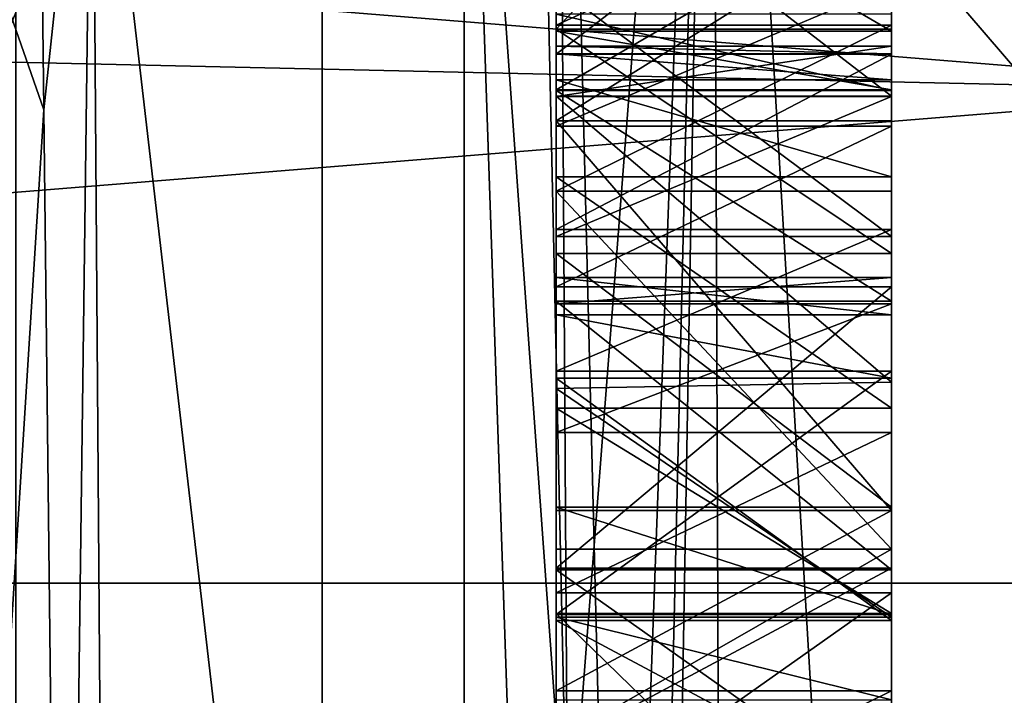
# Model space of a CAD drawing. Units: millimetres. Extents: x -25 to 88, y -1 to 268.
# Drawn here: x 44 to 45, y 69 to 70 of the extents above; entities that cross this region are included whole.
import ezdxf

# ---------------------------------------------------------------- set-up
doc = ezdxf.new("R2010")
doc.units = ezdxf.units.MM
doc.header["$LTSCALE"] = 65.185185
for name, color, linetype in [('1002', 7, 'CONTINUOUS'), ('1003', 7, 'CONTINUOUS'), ('1004', 7, 'CONTINUOUS'), ('1005', 7, 'CONTINUOUS'), ('2802', 7, 'CONTINUOUS'), ('2842', 7, 'CONTINUOUS'), ('2843', 7, 'CONTINUOUS'), ('2849', 7, 'CONTINUOUS'), ('2850', 7, 'CONTINUOUS'), ('33', 7, 'CONTINUOUS'), ('333', 7, 'CONTINUOUS'), ('338', 7, 'CONTINUOUS'), ('34', 7, 'CONTINUOUS'), ('365', 7, 'CONTINUOUS'), ('373', 7, 'CONTINUOUS'), ('385', 7, 'CONTINUOUS'), ('387', 7, 'CONTINUOUS'), ('410', 7, 'CONTINUOUS'), ('6', 7, 'CONTINUOUS'), ('662', 7, 'CONTINUOUS'), ('663', 7, 'CONTINUOUS'), ('679', 7, 'CONTINUOUS'), ('680', 7, 'CONTINUOUS'), ('681', 7, 'CONTINUOUS'), ('682', 7, 'CONTINUOUS'), ('683', 7, 'CONTINUOUS'), ('684', 7, 'CONTINUOUS'), ('685', 7, 'CONTINUOUS'), ('686', 7, 'CONTINUOUS'), ('695', 7, 'CONTINUOUS'), ('696', 7, 'CONTINUOUS'), ('697', 7, 'CONTINUOUS'), ('7', 7, 'CONTINUOUS'), ('705', 7, 'CONTINUOUS'), ('706', 7, 'CONTINUOUS'), ('707', 7, 'CONTINUOUS'), ('708', 7, 'CONTINUOUS'), ('715', 7, 'CONTINUOUS'), ('716', 7, 'CONTINUOUS'), ('717', 7, 'CONTINUOUS'), ('718', 7, 'CONTINUOUS'), ('8', 7, 'CONTINUOUS'), ('9', 7, 'CONTINUOUS'), ('948', 7, 'CONTINUOUS'), ('949', 7, 'CONTINUOUS'), ('955', 7, 'CONTINUOUS'), ('956', 7, 'CONTINUOUS'), ('957', 7, 'CONTINUOUS'), ('958', 7, 'CONTINUOUS'), ('959', 7, 'CONTINUOUS'), ('960', 7, 'CONTINUOUS'), ('961', 7, 'CONTINUOUS'), ('962', 7, 'CONTINUOUS'), ('963', 7, 'CONTINUOUS'), ('974', 7, 'CONTINUOUS'), ('975', 7, 'CONTINUOUS'), ('976', 7, 'CONTINUOUS'), ('977', 7, 'CONTINUOUS'), ('978', 7, 'CONTINUOUS'), ('979', 7, 'CONTINUOUS'), ('980', 7, 'CONTINUOUS'), ('981', 7, 'CONTINUOUS'), ('983', 7, 'CONTINUOUS'), ('984', 7, 'CONTINUOUS'), ('985', 7, 'CONTINUOUS'), ('986', 7, 'CONTINUOUS'), ('990', 7, 'CONTINUOUS'), ('991', 7, 'CONTINUOUS'), ('992', 7, 'CONTINUOUS'), ('993', 7, 'CONTINUOUS')]:
    doc.layers.add(name, color=color, linetype=linetype)

msp = doc.modelspace()

# ---------------------------------------------------------------- linework, layer by layer
at = {"layer": '1002', "color": 6, "linetype": 'CONTINUOUS'}
for points in [[(44.20942, 69.02131, -18.79928), (44.20942, 69.19325, -18.79437), (44.50942, 69.19325, -18.79437), (44.20942, 69.02131, -18.79928)], [(44.20942, 69.02131, -18.79928), (44.50942, 69.19325, -18.79437), (44.50942, 69.02131, -18.79928), (44.20942, 69.02131, -18.79928)]]:
    msp.add_3dface(points, dxfattribs=at)
at = {"layer": '1003', "color": 6, "linetype": 'CONTINUOUS'}
for points in [[(44.20942, 69.19325, -18.79437), (44.20942, 69.51374, -18.70273), (44.50942, 69.19325, -18.79437), (44.20942, 69.19325, -18.79437)], [(44.20942, 69.51374, -18.70273), (44.50942, 69.51374, -18.70273), (44.50942, 69.19325, -18.79437), (44.20942, 69.51374, -18.70273)]]:
    msp.add_3dface(points, dxfattribs=at)
at = {"layer": '1004', "color": 6, "linetype": 'CONTINUOUS'}
for points in [[(44.20942, 69.51374, -18.70273), (44.20942, 69.66228, -18.61599), (44.50942, 69.66228, -18.61599), (44.20942, 69.51374, -18.70273)], [(44.20942, 69.51374, -18.70273), (44.50942, 69.66228, -18.61599), (44.50942, 69.51374, -18.70273), (44.20942, 69.51374, -18.70273)]]:
    msp.add_3dface(points, dxfattribs=at)
at = {"layer": '1005', "color": 6, "linetype": 'CONTINUOUS'}
for points in [[(44.20942, 69.66228, -18.61599), (44.20942, 69.79913, -18.48834), (44.50942, 69.79913, -18.48834), (44.20942, 69.66228, -18.61599)], [(44.20942, 69.66228, -18.61599), (44.50942, 69.79913, -18.48834), (44.50942, 69.66228, -18.61599), (44.20942, 69.66228, -18.61599)]]:
    msp.add_3dface(points, dxfattribs=at)
at = {"layer": '2802', "color": 7, "linetype": 'CONTINUOUS', "true_color": 0xaab2c4}
for points in [[(23.44062, 69.45164, -24.39702), (23.68, 70.81262, -24.05207), (50, 70.72686, -24.07622), (23.44062, 69.45164, -24.39702)], [(23.47886, 69.6756, 24.34507), (23.27208, 68.22964, 24.63791), (50, 70.73826, 24.07228), (23.47886, 69.6756, 24.34507)], [(50, 70.73826, 24.07228), (23.27208, 68.22964, 24.63791), (50, 67.39702, 24.7667), (50, 70.73826, 24.07228)], [(50, 67.38529, -24.76907), (23.44062, 69.45164, -24.39702), (50, 70.72686, -24.07622), (50, 67.38529, -24.76907)], [(23.25475, 68.08837, -24.66255), (23.44062, 69.45164, -24.39702), (50, 67.38529, -24.76907), (23.25475, 68.08837, -24.66255)]]:
    msp.add_3dface(points, dxfattribs=at)
at = {"layer": '2842', "color": 7, "linetype": 'CONTINUOUS', "true_color": 0xaab2c4}
for points in [[(46.7, 67.20155, -22.32047), (46.7, 70.34542, -21.63657), (44, 67.20155, -22.32047), (46.7, 67.20155, -22.32047)], [(44, 67.20155, -22.32047), (46.7, 70.34542, -21.63657), (44, 70.34542, -21.63657), (44, 67.20155, -22.32047)]]:
    msp.add_3dface(points, dxfattribs=at)
at = {"layer": '2843', "color": 7, "linetype": 'CONTINUOUS', "true_color": 0xaab2c4}
for points in [[(44, 67.20155, -22.32047), (44, 70.34542, -21.63657), (42.7, 67.1595, -21.01266), (44, 67.20155, -22.32047)], [(42.7, 67.1595, -21.01266), (44, 70.34542, -21.63657), (42.7, 68.72092, -20.71722), (42.7, 67.1595, -21.01266)], [(42.7, 68.72092, -20.71722), (44, 70.34542, -21.63657), (42.7, 70.2559, -20.30592), (42.7, 68.72092, -20.71722)]]:
    msp.add_3dface(points, dxfattribs=at)
at = {"layer": '2849', "color": 7, "linetype": 'CONTINUOUS', "true_color": 0xaab2c4}
for points in [[(46.7, 70.34542, 21.63657), (46.7, 67.20155, 22.32047), (44, 70.34542, 21.63657), (46.7, 70.34542, 21.63657)], [(44, 70.34542, 21.63657), (46.7, 67.20155, 22.32047), (44, 67.20155, 22.32047), (44, 70.34542, 21.63657)]]:
    msp.add_3dface(points, dxfattribs=at)
at = {"layer": '2850', "color": 7, "linetype": 'CONTINUOUS', "true_color": 0xaab2c4}
for points in [[(44, 70.34542, 21.63657), (44, 67.20155, 22.32047), (42.7, 68.72092, 20.71722), (44, 70.34542, 21.63657)], [(42.7, 70.2559, 20.30592), (44, 70.34542, 21.63657), (42.7, 68.72092, 20.71722), (42.7, 70.2559, 20.30592)]]:
    msp.add_3dface(points, dxfattribs=at)
at = {"layer": '33', "color": 7, "linetype": 'CONTINUOUS', "true_color": 0x000000}
for points in [[(53.124, 71.00275, -4.4958), (53.124, 69.70735, -4.4958), (43.726, 60.00455, -4.4958), (53.124, 71.00275, -4.4958)], [(43.726, 71.00275, -4.4958), (53.124, 71.00275, -4.4958), (43.726, 60.00455, -4.4958), (43.726, 71.00275, -4.4958)], [(43.726, 60.00455, -4.4958), (53.124, 69.70735, -4.4958), (54.62178, 60.00455, -4.4958), (43.726, 60.00455, -4.4958)]]:
    msp.add_3dface(points, dxfattribs=at)
at = {"layer": '333', "color": 6, "linetype": 'CONTINUOUS'}
for points in [[(43.08357, 69.64347, -10.5725), (48.1272, 70.54226, -9.93523), (43.08357, 70.65254, -9.96769), (43.08357, 69.64347, -10.5725)], [(43.08357, 70.65254, 9.96769), (48.1272, 70.54226, 9.93523), (43.08357, 69.64347, 10.5725), (43.08357, 70.65254, 9.96769)], [(48.1272, 69.53037, -10.53282), (48.1272, 70.54226, -9.93523), (43.08357, 69.64347, -10.5725), (48.1272, 69.53037, -10.53282)], [(48.1272, 70.54226, 9.93523), (48.1272, 69.53037, 10.53282), (43.08357, 69.64347, 10.5725), (48.1272, 70.54226, 9.93523)], [(43.08357, 68.57997, -11.0755), (48.1272, 69.53037, -10.53282), (43.08357, 69.64347, -10.5725), (43.08357, 68.57997, -11.0755)], [(43.08357, 69.64347, 10.5725), (48.1272, 69.53037, 10.53282), (43.08357, 68.57997, 11.0755), (43.08357, 69.64347, 10.5725)], [(48.1272, 68.46448, -11.02769), (48.1272, 69.53037, -10.53282), (43.08357, 68.57997, -11.0755), (48.1272, 68.46448, -11.02769)], [(48.1272, 69.53037, 10.53282), (48.1272, 68.46448, 11.02769), (43.08357, 68.57997, 11.0755), (48.1272, 69.53037, 10.53282)]]:
    msp.add_3dface(points, dxfattribs=at)
at = {"layer": '338', "color": 6, "linetype": 'CONTINUOUS'}
for points in [[(44.1272, 67.12224, -20.76545), (43.40516, 70.08995, -20.84865), (44.1272, 70.18221, -20.06703), (44.1272, 67.12224, -20.76545)], [(44.1272, 70.18221, 20.06703), (43.79442, 69.99266, 20.47153), (44.1272, 67.12224, 20.76545), (44.1272, 70.18221, 20.06703)], [(43.3836, 67.07243, -21.52434), (43.40516, 70.08995, -20.84865), (44.1272, 67.12224, -20.76545), (43.3836, 67.07243, -21.52434)], [(43.79442, 69.99266, 20.47153), (43.81599, 67.02081, 21.09493), (44.1272, 67.12224, 20.76545), (43.79442, 69.99266, 20.47153)]]:
    msp.add_3dface(points, dxfattribs=at)
at = {"layer": '34', "color": 7, "linetype": 'CONTINUOUS', "true_color": 0x000000}
for points in [[(43.726, 60.00455, 4.4958), (54.62178, 60.00455, 4.4958), (43.726, 71.00275, 4.4958), (43.726, 60.00455, 4.4958)], [(43.726, 71.00275, 4.4958), (54.62178, 60.00455, 4.4958), (53.124, 69.70735, 4.4958), (43.726, 71.00275, 4.4958)]]:
    msp.add_3dface(points, dxfattribs=at)
at = {"layer": '365', "color": 6, "linetype": 'CONTINUOUS'}
for points in [[(44.1272, 70.18221, -20.06703), (44.1272, 73.10391, -18.92035), (44.21984, 68.89202, -14.90834), (44.1272, 70.18221, -20.06703)], [(44.21984, 68.89202, -14.90834), (44.1272, 73.10391, -18.92035), (44.2094, 70.55756, -14.90903), (44.21984, 68.89202, -14.90834)], [(44.21984, 68.89205, 14.90835), (44.2094, 70.55756, 14.90903), (44.1272, 70.18221, 20.06703), (44.21984, 68.89205, 14.90835)], [(44.22739, 67.24942, 14.90821), (44.21984, 68.89205, 14.90835), (44.1272, 70.18221, 20.06703), (44.22739, 67.24942, 14.90821)], [(44.22739, 67.24942, 14.90821), (44.1272, 70.18221, 20.06703), (44.1272, 67.12224, 20.76545), (44.22739, 67.24942, 14.90821)], [(44.1272, 67.12224, -20.76545), (44.1272, 70.18221, -20.06703), (44.2274, 67.24915, -14.90822), (44.1272, 67.12224, -20.76545)], [(44.2274, 67.24915, -14.90822), (44.1272, 70.18221, -20.06703), (44.21984, 68.89202, -14.90834), (44.2274, 67.24915, -14.90822)]]:
    msp.add_3dface(points, dxfattribs=at)
at = {"layer": '373', "color": 6, "linetype": 'CONTINUOUS'}
for points in [[(44.2094, 70.55756, 14.90903), (44.37324, 63.99235, 14.41496), (44.34863, 70.55854, 14.4158), (44.2094, 70.55756, 14.90903)], [(44.21984, 68.89205, 14.90835), (44.37324, 63.99235, 14.41496), (44.2094, 70.55756, 14.90903), (44.21984, 68.89205, 14.90835)], [(44.34863, 70.55854, 14.4158), (44.73844, 63.99235, 14.05608), (44.71389, 70.56111, 14.05631), (44.34863, 70.55854, 14.4158)], [(44.37324, 63.99235, 14.41496), (44.73844, 63.99235, 14.05608), (44.34863, 70.55854, 14.4158), (44.37324, 63.99235, 14.41496)]]:
    msp.add_3dface(points, dxfattribs=at)
at = {"layer": '385', "color": 6, "linetype": 'CONTINUOUS'}
for points in [[(43.7511, 69.58657, 20.50042), (43.79442, 69.99266, 20.47153), (43.73308, 71.11614, 20.02034), (43.7511, 69.58657, 20.50042)], [(43.76911, 68.02516, 20.86382), (43.79442, 69.99266, 20.47153), (43.7511, 69.58657, 20.50042), (43.76911, 68.02516, 20.86382)], [(43.81599, 67.02081, 21.09493), (43.79442, 69.99266, 20.47153), (43.76911, 68.02516, 20.86382), (43.81599, 67.02081, 21.09493)]]:
    msp.add_3dface(points, dxfattribs=at)
at = {"layer": '387', "color": 6, "linetype": 'CONTINUOUS'}
for points in [[(43.7511, 69.58657, 20.50042), (43.73308, 71.11614, 20.02034), (43.55672, 70.14378, 20.22705), (43.7511, 69.58657, 20.50042)], [(43.59244, 67.05937, 20.9181), (43.7511, 69.58657, 20.50042), (43.55672, 70.14378, 20.22705), (43.59244, 67.05937, 20.9181)], [(43.76911, 68.02516, 20.86382), (43.7511, 69.58657, 20.50042), (43.59244, 67.05937, 20.9181), (43.76911, 68.02516, 20.86382)]]:
    msp.add_3dface(points, dxfattribs=at)
at = {"layer": '410', "color": 6, "linetype": 'CONTINUOUS'}
for points in [[(44.21984, 68.89202, -14.90834), (44.2094, 70.55756, -14.90903), (44.34862, 70.55854, -14.41581), (44.21984, 68.89202, -14.90834)], [(44.2274, 67.24915, -14.90822), (44.21984, 68.89202, -14.90834), (44.34862, 70.55854, -14.41581), (44.2274, 67.24915, -14.90822)], [(44.23199, 65.62051, -14.90774), (44.2274, 67.24915, -14.90822), (44.34862, 70.55854, -14.41581), (44.23199, 65.62051, -14.90774)], [(44.23354, 63.99235, -14.90755), (44.23199, 65.62051, -14.90774), (44.34862, 70.55854, -14.41581), (44.23354, 63.99235, -14.90755)], [(44.37324, 63.99235, -14.41496), (44.23354, 63.99235, -14.90755), (44.34862, 70.55854, -14.41581), (44.37324, 63.99235, -14.41496)], [(44.71388, 70.56111, -14.05632), (44.73844, 63.99235, -14.05608), (44.34862, 70.55854, -14.41581), (44.71388, 70.56111, -14.05632)], [(44.73844, 63.99235, -14.05608), (44.37324, 63.99235, -14.41496), (44.34862, 70.55854, -14.41581), (44.73844, 63.99235, -14.05608)]]:
    msp.add_3dface(points, dxfattribs=at)
at = {"layer": '6', "color": 7, "linetype": 'CONTINUOUS'}
for points in [[(39.408, 70.04797, 7.59673), (39.408, 69.16299, 8.22497), (50.33, 70.04797, 7.59673), (39.408, 70.04797, 7.59673)], [(50.33, 70.04797, 7.59673), (39.408, 69.16299, 8.22497), (50.33, 69.16299, 8.22497), (50.33, 70.04797, 7.59673)], [(39.408, 69.16299, 8.22497), (39.408, 68.20611, 8.75343), (50.33, 69.16299, 8.22497), (39.408, 69.16299, 8.22497)], [(50.33, 69.16299, 8.22497), (39.408, 68.20611, 8.75343), (50.33, 68.20611, 8.75343), (50.33, 69.16299, 8.22497)]]:
    msp.add_3dface(points, dxfattribs=at)
at = {"layer": '662', "color": 6, "linetype": 'CONTINUOUS'}
for points in [[(44.20942, 70.49431, 17.63017), (44.20942, 70.36766, 17.5371), (44.20942, 69.60448, 17.56146), (44.20942, 70.49431, 17.63017)], [(44.20942, 69.83145, 17.66666), (44.20942, 70.49431, 17.63017), (44.20942, 69.60448, 17.56146), (44.20942, 69.83145, 17.66666)], [(44.20942, 69.60448, 17.56146), (44.20942, 70.36766, 17.5371), (44.20942, 69.77883, 17.50478), (44.20942, 69.60448, 17.56146)], [(44.20942, 70.06411, 18.53067), (44.20942, 70.35608, 18.39102), (44.20942, 69.23103, 18.48826), (44.20942, 70.06411, 18.53067)], [(44.20942, 69.23103, 18.48826), (44.20942, 70.35608, 18.39102), (44.20942, 69.63648, 18.40121), (44.20942, 69.23103, 18.48826)], [(44.20942, 69.63648, 18.40121), (44.20942, 70.35608, 18.39102), (44.20942, 69.86757, 18.37083), (44.20942, 69.63648, 18.40121)], [(44.20942, 70.24849, 16.72569), (44.20942, 70.12185, 16.63262), (44.20942, 69.2279, 16.69948), (44.20942, 70.24849, 16.72569)], [(44.20942, 69.82988, 16.77227), (44.20942, 70.24849, 16.72569), (44.20942, 69.0667, 16.79662), (44.20942, 69.82988, 16.77227)], [(44.20942, 69.0667, 16.79662), (44.20942, 70.24849, 16.72569), (44.20942, 69.2279, 16.69948), (44.20942, 69.0667, 16.79662)], [(44.20942, 69.2279, 16.69948), (44.20942, 70.12185, 16.63262), (44.20942, 69.96477, 16.59419), (44.20942, 69.2279, 16.69948)], [(44.20942, 69.97694, 18.55901), (44.20942, 70.06411, 18.53067), (44.20942, 69.458, 18.59346), (44.20942, 69.97694, 18.55901)], [(44.20942, 69.458, 18.59346), (44.20942, 70.06411, 18.53067), (44.20942, 69.23103, 18.48826), (44.20942, 69.458, 18.59346)], [(44.20942, 69.65866, 18.61772), (44.20942, 69.97694, 18.55901), (44.20942, 69.458, 18.59346), (44.20942, 69.65866, 18.61772)], [(44.20942, 69.5766, 16.58613), (44.20942, 69.2279, 16.69948), (44.20942, 69.96477, 16.59419), (44.20942, 69.5766, 16.58613)], [(44.20942, 69.76411, 16.56992), (44.20942, 69.5766, 16.58613), (44.20942, 69.96477, 16.59419), (44.20942, 69.76411, 16.56992)], [(44.20942, 69.6571, 17.72333), (44.20942, 69.83145, 17.66666), (44.20942, 69.60448, 17.56146), (44.20942, 69.6571, 17.72333)], [(44.20942, 69.59879, 16.80264), (44.20942, 69.82988, 16.77227), (44.20942, 69.0667, 16.79662), (44.20942, 69.59879, 16.80264)], [(44.20942, 69.4794, 18.36278), (44.20942, 69.23103, 18.48826), (44.20942, 69.63648, 18.40121), (44.20942, 69.4794, 18.36278)], [(44.20942, 69.33726, 16.88766), (44.20942, 69.59879, 16.80264), (44.20942, 68.91865, 16.93424), (44.20942, 69.33726, 16.88766)], [(44.20942, 68.91865, 16.93424), (44.20942, 69.59879, 16.80264), (44.20942, 69.0667, 16.79662), (44.20942, 68.91865, 16.93424)], [(44.20942, 69.13482, 18.34055), (44.20942, 69.23103, 18.48826), (44.20942, 69.4794, 18.36278), (44.20942, 69.13482, 18.34055)], [(44.20942, 69.35276, 18.26971), (44.20942, 69.13482, 18.34055), (44.20942, 69.4794, 18.36278), (44.20942, 69.35276, 18.26971)], [(44.20942, 69.13247, 16.99897), (44.20942, 69.33726, 16.88766), (44.20942, 68.91865, 16.93424), (44.20942, 69.13247, 16.99897)], [(44.20942, 69.05845, 17.06777), (44.20942, 69.13247, 16.99897), (44.20942, 68.8142, 17.05768), (44.20942, 69.05845, 17.06777)], [(44.20942, 68.8142, 17.05768), (44.20942, 69.13247, 16.99897), (44.20942, 68.91865, 16.93424), (44.20942, 68.8142, 17.05768)]]:
    msp.add_3dface(points, dxfattribs=at)
at = {"layer": '663', "color": 6, "linetype": 'CONTINUOUS'}
for points in [[(44.50942, 70.11929, 17.66258), (44.50942, 69.60448, 17.56146), (44.50942, 70.49431, 17.63017), (44.50942, 70.11929, 17.66258)], [(44.50942, 70.49431, 17.63017), (44.50942, 69.60448, 17.56146), (44.50942, 70.36766, 17.5371), (44.50942, 70.49431, 17.63017)], [(44.50942, 69.60448, 17.56146), (44.50942, 69.77883, 17.50478), (44.50942, 70.36766, 17.5371), (44.50942, 69.60448, 17.56146)], [(44.50942, 69.63648, 18.40121), (44.50942, 69.86757, 18.37083), (44.50942, 70.35608, 18.39102), (44.50942, 69.63648, 18.40121)], [(44.50942, 70.06411, 18.53067), (44.50942, 69.63648, 18.40121), (44.50942, 70.35608, 18.39102), (44.50942, 70.06411, 18.53067)], [(44.50942, 69.2279, 16.69948), (44.50942, 70.12185, 16.63262), (44.50942, 70.24849, 16.72569), (44.50942, 69.2279, 16.69948)], [(44.50942, 69.82988, 16.77227), (44.50942, 69.2279, 16.69948), (44.50942, 70.24849, 16.72569), (44.50942, 69.82988, 16.77227)], [(44.50942, 69.96477, 16.59419), (44.50942, 70.12185, 16.63262), (44.50942, 69.5766, 16.58613), (44.50942, 69.96477, 16.59419)], [(44.50942, 69.5766, 16.58613), (44.50942, 70.12185, 16.63262), (44.50942, 69.2279, 16.69948), (44.50942, 69.5766, 16.58613)], [(44.50942, 69.83145, 17.66666), (44.50942, 69.60448, 17.56146), (44.50942, 70.11929, 17.66258), (44.50942, 69.83145, 17.66666)], [(44.50942, 69.23103, 18.48826), (44.50942, 69.63648, 18.40121), (44.50942, 70.06411, 18.53067), (44.50942, 69.23103, 18.48826)], [(44.50942, 69.97694, 18.55901), (44.50942, 69.23103, 18.48826), (44.50942, 70.06411, 18.53067), (44.50942, 69.97694, 18.55901)], [(44.50942, 69.458, 18.59346), (44.50942, 69.23103, 18.48826), (44.50942, 69.97694, 18.55901), (44.50942, 69.458, 18.59346)], [(44.50942, 69.65866, 18.61772), (44.50942, 69.458, 18.59346), (44.50942, 69.97694, 18.55901), (44.50942, 69.65866, 18.61772)], [(44.50942, 69.76411, 16.56992), (44.50942, 69.96477, 16.59419), (44.50942, 69.5766, 16.58613), (44.50942, 69.76411, 16.56992)], [(44.50942, 69.6571, 17.72333), (44.50942, 69.60448, 17.56146), (44.50942, 69.83145, 17.66666), (44.50942, 69.6571, 17.72333)], [(44.50942, 69.0667, 16.79662), (44.50942, 69.2279, 16.69948), (44.50942, 69.82988, 16.77227), (44.50942, 69.0667, 16.79662)], [(44.50942, 69.59879, 16.80264), (44.50942, 69.0667, 16.79662), (44.50942, 69.82988, 16.77227), (44.50942, 69.59879, 16.80264)], [(44.50942, 69.4794, 18.36278), (44.50942, 69.63648, 18.40121), (44.50942, 69.13482, 18.34055), (44.50942, 69.4794, 18.36278)], [(44.50942, 69.13482, 18.34055), (44.50942, 69.63648, 18.40121), (44.50942, 69.23103, 18.48826), (44.50942, 69.13482, 18.34055)], [(44.50942, 69.34293, 16.88279), (44.50942, 69.0667, 16.79662), (44.50942, 69.59879, 16.80264), (44.50942, 69.34293, 16.88279)], [(44.50942, 69.35276, 18.26971), (44.50942, 69.4794, 18.36278), (44.50942, 69.13482, 18.34055), (44.50942, 69.35276, 18.26971)], [(44.50942, 68.91865, 16.93424), (44.50942, 69.0667, 16.79662), (44.50942, 69.34293, 16.88279), (44.50942, 68.91865, 16.93424)], [(44.50942, 69.13247, 16.99897), (44.50942, 68.91865, 16.93424), (44.50942, 69.34293, 16.88279), (44.50942, 69.13247, 16.99897)], [(44.50942, 68.8142, 17.05768), (44.50942, 68.91865, 16.93424), (44.50942, 69.13247, 16.99897), (44.50942, 68.8142, 17.05768)], [(44.50942, 69.05845, 17.06777), (44.50942, 68.8142, 17.05768), (44.50942, 69.13247, 16.99897), (44.50942, 69.05845, 17.06777)]]:
    msp.add_3dface(points, dxfattribs=at)
at = {"layer": '679', "color": 6, "linetype": 'CONTINUOUS'}
for points in [[(44.20942, 69.97694, 18.55901), (44.20942, 69.65866, 18.61772), (44.50942, 69.97694, 18.55901), (44.20942, 69.97694, 18.55901)], [(44.20942, 69.65866, 18.61772), (44.50942, 69.65866, 18.61772), (44.50942, 69.97694, 18.55901), (44.20942, 69.65866, 18.61772)]]:
    msp.add_3dface(points, dxfattribs=at)
at = {"layer": '680', "color": 6, "linetype": 'CONTINUOUS'}
for points in [[(44.20942, 69.65866, 18.61772), (44.20942, 69.458, 18.59346), (44.50942, 69.458, 18.59346), (44.20942, 69.65866, 18.61772)], [(44.20942, 69.65866, 18.61772), (44.50942, 69.458, 18.59346), (44.50942, 69.65866, 18.61772), (44.20942, 69.65866, 18.61772)]]:
    msp.add_3dface(points, dxfattribs=at)
at = {"layer": '681', "color": 6, "linetype": 'CONTINUOUS'}
for points in [[(44.20942, 69.458, 18.59346), (44.20942, 69.23103, 18.48826), (44.50942, 69.23103, 18.48826), (44.20942, 69.458, 18.59346)], [(44.20942, 69.458, 18.59346), (44.50942, 69.23103, 18.48826), (44.50942, 69.458, 18.59346), (44.20942, 69.458, 18.59346)]]:
    msp.add_3dface(points, dxfattribs=at)
at = {"layer": '682', "color": 6, "linetype": 'CONTINUOUS'}
for points in [[(44.20942, 69.23103, 18.48826), (44.20942, 69.13482, 18.34055), (44.50942, 69.13482, 18.34055), (44.20942, 69.23103, 18.48826)], [(44.20942, 69.23103, 18.48826), (44.50942, 69.13482, 18.34055), (44.50942, 69.23103, 18.48826), (44.20942, 69.23103, 18.48826)]]:
    msp.add_3dface(points, dxfattribs=at)
at = {"layer": '683', "color": 6, "linetype": 'CONTINUOUS'}
for points in [[(44.20942, 69.13482, 18.34055), (44.20942, 69.35276, 18.26971), (44.50942, 69.35276, 18.26971), (44.20942, 69.13482, 18.34055)], [(44.20942, 69.13482, 18.34055), (44.50942, 69.35276, 18.26971), (44.50942, 69.13482, 18.34055), (44.20942, 69.13482, 18.34055)]]:
    msp.add_3dface(points, dxfattribs=at)
at = {"layer": '684', "color": 6, "linetype": 'CONTINUOUS'}
for points in [[(44.20942, 69.35276, 18.26971), (44.20942, 69.4794, 18.36278), (44.50942, 69.4794, 18.36278), (44.20942, 69.35276, 18.26971)], [(44.20942, 69.35276, 18.26971), (44.50942, 69.4794, 18.36278), (44.50942, 69.35276, 18.26971), (44.20942, 69.35276, 18.26971)]]:
    msp.add_3dface(points, dxfattribs=at)
at = {"layer": '685', "color": 6, "linetype": 'CONTINUOUS'}
for points in [[(44.20942, 69.4794, 18.36278), (44.20942, 69.63648, 18.40121), (44.50942, 69.63648, 18.40121), (44.20942, 69.4794, 18.36278)], [(44.20942, 69.4794, 18.36278), (44.50942, 69.63648, 18.40121), (44.50942, 69.4794, 18.36278), (44.20942, 69.4794, 18.36278)]]:
    msp.add_3dface(points, dxfattribs=at)
at = {"layer": '686', "color": 6, "linetype": 'CONTINUOUS'}
for points in [[(44.20942, 69.63648, 18.40121), (44.20942, 69.86757, 18.37083), (44.50942, 69.86757, 18.37083), (44.20942, 69.63648, 18.40121)], [(44.20942, 69.63648, 18.40121), (44.50942, 69.86757, 18.37083), (44.50942, 69.63648, 18.40121), (44.20942, 69.63648, 18.40121)]]:
    msp.add_3dface(points, dxfattribs=at)
at = {"layer": '695', "color": 6, "linetype": 'CONTINUOUS'}
for points in [[(44.20942, 69.83145, 17.66666), (44.20942, 69.6571, 17.72333), (44.50942, 69.6571, 17.72333), (44.20942, 69.83145, 17.66666)], [(44.20942, 69.83145, 17.66666), (44.50942, 69.6571, 17.72333), (44.50942, 69.83145, 17.66666), (44.20942, 69.83145, 17.66666)]]:
    msp.add_3dface(points, dxfattribs=at)
at = {"layer": '696', "color": 6, "linetype": 'CONTINUOUS'}
for points in [[(44.20942, 69.6571, 17.72333), (44.20942, 69.60448, 17.56146), (44.50942, 69.60448, 17.56146), (44.20942, 69.6571, 17.72333)], [(44.20942, 69.6571, 17.72333), (44.50942, 69.60448, 17.56146), (44.50942, 69.6571, 17.72333), (44.20942, 69.6571, 17.72333)]]:
    msp.add_3dface(points, dxfattribs=at)
at = {"layer": '697', "color": 6, "linetype": 'CONTINUOUS'}
for points in [[(44.20942, 69.60448, 17.56146), (44.20942, 69.77883, 17.50478), (44.50942, 69.77883, 17.50478), (44.20942, 69.60448, 17.56146)], [(44.20942, 69.60448, 17.56146), (44.50942, 69.77883, 17.50478), (44.50942, 69.60448, 17.56146), (44.20942, 69.60448, 17.56146)]]:
    msp.add_3dface(points, dxfattribs=at)
at = {"layer": '7', "color": 7, "linetype": 'CONTINUOUS'}
for points in [[(39.408, 69.16299, -8.22497), (39.408, 70.04797, -7.59673), (50.33, 69.16299, -8.22497), (39.408, 69.16299, -8.22497)], [(39.408, 70.04797, -7.59673), (50.33, 70.04797, -7.59673), (50.33, 69.16299, -8.22497), (39.408, 70.04797, -7.59673)], [(39.408, 68.20611, -8.75343), (39.408, 69.16299, -8.22497), (50.33, 68.20611, -8.75343), (39.408, 68.20611, -8.75343)], [(39.408, 69.16299, -8.22497), (50.33, 69.16299, -8.22497), (50.33, 68.20611, -8.75343), (39.408, 69.16299, -8.22497)]]:
    msp.add_3dface(points, dxfattribs=at)
at = {"layer": '705', "color": 6, "linetype": 'CONTINUOUS'}
for points in [[(44.20942, 69.82988, 16.77227), (44.20942, 69.59879, 16.80264), (44.50942, 69.59879, 16.80264), (44.20942, 69.82988, 16.77227)], [(44.20942, 69.82988, 16.77227), (44.50942, 69.59879, 16.80264), (44.50942, 69.82988, 16.77227), (44.20942, 69.82988, 16.77227)]]:
    msp.add_3dface(points, dxfattribs=at)
at = {"layer": '706', "color": 6, "linetype": 'CONTINUOUS'}
for points in [[(44.20942, 69.59879, 16.80264), (44.20942, 69.33726, 16.88766), (44.50942, 69.34293, 16.88279), (44.20942, 69.59879, 16.80264)], [(44.20942, 69.59879, 16.80264), (44.50942, 69.34293, 16.88279), (44.50942, 69.59879, 16.80264), (44.20942, 69.59879, 16.80264)]]:
    msp.add_3dface(points, dxfattribs=at)
at = {"layer": '707', "color": 6, "linetype": 'CONTINUOUS'}
for points in [[(44.20942, 69.33726, 16.88766), (44.50942, 69.13247, 16.99897), (44.50942, 69.34293, 16.88279), (44.20942, 69.33726, 16.88766)], [(44.20942, 69.33726, 16.88766), (44.20942, 69.13247, 16.99897), (44.50942, 69.13247, 16.99897), (44.20942, 69.33726, 16.88766)]]:
    msp.add_3dface(points, dxfattribs=at)
at = {"layer": '708', "color": 6, "linetype": 'CONTINUOUS'}
for points in [[(44.20942, 69.13247, 16.99897), (44.20942, 69.05845, 17.06777), (44.50942, 69.05845, 17.06777), (44.20942, 69.13247, 16.99897)], [(44.20942, 69.13247, 16.99897), (44.50942, 69.05845, 17.06777), (44.50942, 69.13247, 16.99897), (44.20942, 69.13247, 16.99897)]]:
    msp.add_3dface(points, dxfattribs=at)
at = {"layer": '715', "color": 6, "linetype": 'CONTINUOUS'}
for points in [[(44.20942, 68.91865, 16.93424), (44.20942, 69.0667, 16.79662), (44.50942, 69.0667, 16.79662), (44.20942, 68.91865, 16.93424)], [(44.20942, 68.91865, 16.93424), (44.50942, 69.0667, 16.79662), (44.50942, 68.91865, 16.93424), (44.20942, 68.91865, 16.93424)]]:
    msp.add_3dface(points, dxfattribs=at)
at = {"layer": '716', "color": 6, "linetype": 'CONTINUOUS'}
for points in [[(44.20942, 69.0667, 16.79662), (44.20942, 69.2279, 16.69948), (44.50942, 69.2279, 16.69948), (44.20942, 69.0667, 16.79662)], [(44.20942, 69.0667, 16.79662), (44.50942, 69.2279, 16.69948), (44.50942, 69.0667, 16.79662), (44.20942, 69.0667, 16.79662)]]:
    msp.add_3dface(points, dxfattribs=at)
at = {"layer": '717', "color": 6, "linetype": 'CONTINUOUS'}
for points in [[(44.20942, 69.2279, 16.69948), (44.20942, 69.5766, 16.58613), (44.50942, 69.2279, 16.69948), (44.20942, 69.2279, 16.69948)], [(44.20942, 69.5766, 16.58613), (44.50942, 69.5766, 16.58613), (44.50942, 69.2279, 16.69948), (44.20942, 69.5766, 16.58613)]]:
    msp.add_3dface(points, dxfattribs=at)
at = {"layer": '718', "color": 6, "linetype": 'CONTINUOUS'}
for points in [[(44.20942, 69.5766, 16.58613), (44.20942, 69.76411, 16.56992), (44.50942, 69.76411, 16.56992), (44.20942, 69.5766, 16.58613)], [(44.20942, 69.5766, 16.58613), (44.50942, 69.76411, 16.56992), (44.50942, 69.5766, 16.58613), (44.20942, 69.5766, 16.58613)]]:
    msp.add_3dface(points, dxfattribs=at)
at = {"layer": '8', "color": 7, "linetype": 'CONTINUOUS'}
for points in [[(35.344, 56.68985, 4.5085), (35.344, 71.29485, 4.5085), (50.33, 71.29485, 4.5085), (35.344, 56.68985, 4.5085)], [(50.33, 56.68985, 4.5085), (35.344, 56.68985, 4.5085), (50.33, 71.29485, 4.5085), (50.33, 56.68985, 4.5085)]]:
    msp.add_3dface(points, dxfattribs=at)
at = {"layer": '9', "color": 7, "linetype": 'CONTINUOUS'}
for points in [[(35.344, 71.29485, -4.5085), (35.344, 56.68985, -4.5085), (50.33, 56.68985, -4.5085), (35.344, 71.29485, -4.5085)], [(35.344, 71.29485, -4.5085), (50.33, 56.68985, -4.5085), (50.33, 71.29485, -4.5085), (35.344, 71.29485, -4.5085)]]:
    msp.add_3dface(points, dxfattribs=at)
at = {"layer": '948', "color": 6, "linetype": 'CONTINUOUS'}
for points in [[(44.20942, 69.81225, -17.77645), (44.20942, 69.89911, -17.92865), (44.20942, 69.4283, -17.79773), (44.20942, 69.81225, -17.77645)], [(44.20942, 69.4283, -17.79773), (44.20942, 69.89911, -17.92865), (44.20942, 69.57188, -17.84519), (44.20942, 69.4283, -17.79773)], [(44.20942, 69.57188, -17.84519), (44.20942, 69.89911, -17.92865), (44.20942, 69.6988, -17.98593), (44.20942, 69.57188, -17.84519)], [(44.20942, 69.67221, -18.3476), (44.20942, 69.89591, -18.37215), (44.20942, 69.60379, -18.41143), (44.20942, 69.67221, -18.3476)], [(44.20942, 69.60379, -18.41143), (44.20942, 69.89591, -18.37215), (44.20942, 69.79913, -18.48834), (44.20942, 69.60379, -18.41143)], [(44.20942, 69.69703, -17.67662), (44.20942, 69.81225, -17.77645), (44.20942, 68.96919, -17.70771), (44.20942, 69.69703, -17.67662)], [(44.20942, 68.96919, -17.70771), (44.20942, 69.81225, -17.77645), (44.20942, 69.4283, -17.79773), (44.20942, 68.96919, -17.70771)], [(44.20942, 69.41518, -18.50962), (44.20942, 69.60379, -18.41143), (44.20942, 69.79913, -18.48834), (44.20942, 69.41518, -18.50962)], [(44.20942, 69.66228, -18.61599), (44.20942, 69.41518, -18.50962), (44.20942, 69.79913, -18.48834), (44.20942, 69.66228, -18.61599)], [(44.20942, 69.47333, -17.65207), (44.20942, 69.69703, -17.67662), (44.20942, 69.12944, -17.66189), (44.20942, 69.47333, -17.65207)], [(44.20942, 69.12944, -17.66189), (44.20942, 69.69703, -17.67662), (44.20942, 68.96919, -17.70771), (44.20942, 69.12944, -17.66189)], [(44.20942, 69.17482, -18.57835), (44.20942, 69.41518, -18.50962), (44.20942, 69.66228, -18.61599), (44.20942, 69.17482, -18.57835)], [(44.20942, 68.96281, -18.59471), (44.20942, 69.17482, -18.57835), (44.20942, 69.66228, -18.61599), (44.20942, 68.96281, -18.59471)], [(44.20942, 68.57886, -18.61598), (44.20942, 68.96281, -18.59471), (44.20942, 69.66228, -18.61599), (44.20942, 68.57886, -18.61598)], [(44.20942, 69.51374, -18.70273), (44.20942, 68.57886, -18.61598), (44.20942, 69.66228, -18.61599), (44.20942, 69.51374, -18.70273)], [(44.20942, 69.6435, -17.33786), (44.20942, 69.59847, -17.48351), (44.20942, 69.40313, -17.40659), (44.20942, 69.6435, -17.33786)], [(44.20942, 69.63676, -17.16275), (44.20942, 69.6435, -17.33786), (44.20942, 69.43646, -17.22003), (44.20942, 69.63676, -17.16275)], [(44.20942, 69.43646, -17.22003), (44.20942, 69.6435, -17.33786), (44.20942, 69.40313, -17.40659), (44.20942, 69.43646, -17.22003)], [(44.20942, 69.61336, -17.08093), (44.20942, 69.63676, -17.16275), (44.20942, 69.41306, -17.1382), (44.20942, 69.61336, -17.08093)], [(44.20942, 69.41306, -17.1382), (44.20942, 69.63676, -17.16275), (44.20942, 69.43646, -17.22003), (44.20942, 69.41306, -17.1382)], [(44.20942, 69.5265, -16.92873), (44.20942, 69.61336, -17.08093), (44.20942, 69.15426, -16.99091), (44.20942, 69.5265, -16.92873)], [(44.20942, 69.15426, -16.99091), (44.20942, 69.61336, -17.08093), (44.20942, 69.29784, -17.03837), (44.20942, 69.15426, -16.99091)], [(44.20942, 69.29784, -17.03837), (44.20942, 69.61336, -17.08093), (44.20942, 69.41306, -17.1382), (44.20942, 69.29784, -17.03837)], [(44.20942, 69.59847, -17.48351), (44.20942, 69.47333, -17.65207), (44.20942, 69.34641, -17.51133), (44.20942, 69.59847, -17.48351)], [(44.20942, 69.40313, -17.40659), (44.20942, 69.59847, -17.48351), (44.20942, 69.34641, -17.51133), (44.20942, 69.40313, -17.40659)], [(44.20942, 69.31946, -16.8109), (44.20942, 69.5265, -16.92873), (44.20942, 68.8437, -16.81417), (44.20942, 69.31946, -16.8109)], [(44.20942, 68.8437, -16.81417), (44.20942, 69.5265, -16.92873), (44.20942, 68.76357, -16.83708), (44.20942, 68.8437, -16.81417)], [(44.20942, 68.76357, -16.83708), (44.20942, 69.5265, -16.92873), (44.20942, 68.49485, -16.95818), (44.20942, 68.76357, -16.83708)], [(44.20942, 68.49485, -16.95818), (44.20942, 69.5265, -16.92873), (44.20942, 69.15426, -16.99091), (44.20942, 68.49485, -16.95818)], [(44.20942, 68.69408, -18.71581), (44.20942, 68.57886, -18.61598), (44.20942, 69.51374, -18.70273), (44.20942, 68.69408, -18.71581)], [(44.20942, 69.19325, -18.79437), (44.20942, 68.69408, -18.71581), (44.20942, 69.51374, -18.70273), (44.20942, 69.19325, -18.79437)], [(44.20942, 69.34641, -17.51133), (44.20942, 69.47333, -17.65207), (44.20942, 69.12944, -17.66189), (44.20942, 69.34641, -17.51133)], [(44.20942, 69.17623, -17.82554), (44.20942, 68.96919, -17.70771), (44.20942, 69.4283, -17.79773), (44.20942, 69.17623, -17.82554)], [(44.20942, 69.13582, -16.77489), (44.20942, 69.31946, -16.8109), (44.20942, 68.8437, -16.81417), (44.20942, 69.13582, -16.77489)], [(44.20942, 68.83767, -18.76327), (44.20942, 68.69408, -18.71581), (44.20942, 69.19325, -18.79437), (44.20942, 68.83767, -18.76327)], [(44.20942, 69.02131, -18.79928), (44.20942, 68.83767, -18.76327), (44.20942, 69.19325, -18.79437), (44.20942, 69.02131, -18.79928)], [(44.20942, 69.01599, -17.87137), (44.20942, 68.96919, -17.70771), (44.20942, 69.17623, -17.82554), (44.20942, 69.01599, -17.87137)], [(44.20942, 68.94225, -17.00728), (44.20942, 68.49485, -16.95818), (44.20942, 69.15426, -16.99091), (44.20942, 68.94225, -17.00728)]]:
    msp.add_3dface(points, dxfattribs=at)
at = {"layer": '949', "color": 6, "linetype": 'CONTINUOUS'}
for points in [[(44.50942, 69.57188, -17.84519), (44.50942, 69.6988, -17.98593), (44.50942, 69.89911, -17.92865), (44.50942, 69.57188, -17.84519)], [(44.50942, 69.81225, -17.77645), (44.50942, 69.57188, -17.84519), (44.50942, 69.89911, -17.92865), (44.50942, 69.81225, -17.77645)], [(44.50942, 69.79913, -18.48834), (44.50942, 69.89591, -18.37215), (44.50942, 69.60379, -18.41143), (44.50942, 69.79913, -18.48834)], [(44.50942, 69.60379, -18.41143), (44.50942, 69.89591, -18.37215), (44.50942, 69.67221, -18.3476), (44.50942, 69.60379, -18.41143)], [(44.50942, 69.4283, -17.79773), (44.50942, 69.57188, -17.84519), (44.50942, 69.81225, -17.77645), (44.50942, 69.4283, -17.79773)], [(44.50942, 68.96919, -17.70771), (44.50942, 69.4283, -17.79773), (44.50942, 69.81225, -17.77645), (44.50942, 68.96919, -17.70771)], [(44.50942, 69.69703, -17.67662), (44.50942, 68.96919, -17.70771), (44.50942, 69.81225, -17.77645), (44.50942, 69.69703, -17.67662)], [(44.50942, 69.66228, -18.61599), (44.50942, 69.79913, -18.48834), (44.50942, 69.17482, -18.57835), (44.50942, 69.66228, -18.61599)], [(44.50942, 69.17482, -18.57835), (44.50942, 69.79913, -18.48834), (44.50942, 69.41518, -18.50962), (44.50942, 69.17482, -18.57835)], [(44.50942, 69.41518, -18.50962), (44.50942, 69.79913, -18.48834), (44.50942, 69.60379, -18.41143), (44.50942, 69.41518, -18.50962)], [(44.50942, 69.12944, -17.66189), (44.50942, 68.96919, -17.70771), (44.50942, 69.69703, -17.67662), (44.50942, 69.12944, -17.66189)], [(44.50942, 69.47333, -17.65207), (44.50942, 69.12944, -17.66189), (44.50942, 69.69703, -17.67662), (44.50942, 69.47333, -17.65207)], [(44.50942, 69.51374, -18.70273), (44.50942, 69.66228, -18.61599), (44.50942, 68.69408, -18.71581), (44.50942, 69.51374, -18.70273)], [(44.50942, 68.69408, -18.71581), (44.50942, 69.66228, -18.61599), (44.50942, 68.57886, -18.61598), (44.50942, 68.69408, -18.71581)], [(44.50942, 68.57886, -18.61598), (44.50942, 69.66228, -18.61599), (44.50942, 68.96281, -18.59471), (44.50942, 68.57886, -18.61598)], [(44.50942, 68.96281, -18.59471), (44.50942, 69.66228, -18.61599), (44.50942, 69.17482, -18.57835), (44.50942, 68.96281, -18.59471)], [(44.50942, 69.43646, -17.22003), (44.50942, 69.40313, -17.40659), (44.50942, 69.6435, -17.33786), (44.50942, 69.43646, -17.22003)], [(44.50942, 69.6435, -17.33786), (44.50942, 69.40313, -17.40659), (44.50942, 69.59847, -17.48351), (44.50942, 69.6435, -17.33786)], [(44.50942, 69.63676, -17.16275), (44.50942, 69.43646, -17.22003), (44.50942, 69.6435, -17.33786), (44.50942, 69.63676, -17.16275)], [(44.50942, 69.41306, -17.1382), (44.50942, 69.43646, -17.22003), (44.50942, 69.63676, -17.16275), (44.50942, 69.41306, -17.1382)], [(44.50942, 69.61336, -17.08093), (44.50942, 69.41306, -17.1382), (44.50942, 69.63676, -17.16275), (44.50942, 69.61336, -17.08093)], [(44.50942, 69.29784, -17.03837), (44.50942, 69.41306, -17.1382), (44.50942, 69.61336, -17.08093), (44.50942, 69.29784, -17.03837)], [(44.50942, 69.5265, -16.92873), (44.50942, 69.29784, -17.03837), (44.50942, 69.61336, -17.08093), (44.50942, 69.5265, -16.92873)], [(44.50942, 69.40313, -17.40659), (44.50942, 69.34641, -17.51133), (44.50942, 69.59847, -17.48351), (44.50942, 69.40313, -17.40659)], [(44.50942, 69.59847, -17.48351), (44.50942, 69.34641, -17.51133), (44.50942, 69.47333, -17.65207), (44.50942, 69.59847, -17.48351)], [(44.50942, 69.15426, -16.99091), (44.50942, 69.29784, -17.03837), (44.50942, 69.5265, -16.92873), (44.50942, 69.15426, -16.99091)], [(44.50942, 68.49485, -16.95818), (44.50942, 69.15426, -16.99091), (44.50942, 69.5265, -16.92873), (44.50942, 68.49485, -16.95818)], [(44.50942, 68.76357, -16.83708), (44.50942, 68.49485, -16.95818), (44.50942, 69.5265, -16.92873), (44.50942, 68.76357, -16.83708)], [(44.50942, 69.31946, -16.8109), (44.50942, 68.76357, -16.83708), (44.50942, 69.5265, -16.92873), (44.50942, 69.31946, -16.8109)], [(44.50942, 69.19325, -18.79437), (44.50942, 69.51374, -18.70273), (44.50942, 68.83767, -18.76327), (44.50942, 69.19325, -18.79437)], [(44.50942, 68.83767, -18.76327), (44.50942, 69.51374, -18.70273), (44.50942, 68.69408, -18.71581), (44.50942, 68.83767, -18.76327)], [(44.50942, 69.34641, -17.51133), (44.50942, 69.12944, -17.66189), (44.50942, 69.47333, -17.65207), (44.50942, 69.34641, -17.51133)], [(44.50942, 69.17623, -17.82554), (44.50942, 69.4283, -17.79773), (44.50942, 68.96919, -17.70771), (44.50942, 69.17623, -17.82554)], [(44.50942, 68.8437, -16.81417), (44.50942, 68.76357, -16.83708), (44.50942, 69.31946, -16.8109), (44.50942, 68.8437, -16.81417)], [(44.50942, 69.13582, -16.77489), (44.50942, 68.8437, -16.81417), (44.50942, 69.31946, -16.8109), (44.50942, 69.13582, -16.77489)], [(44.50942, 69.02131, -18.79928), (44.50942, 69.19325, -18.79437), (44.50942, 68.83767, -18.76327), (44.50942, 69.02131, -18.79928)], [(44.50942, 69.01599, -17.87137), (44.50942, 69.17623, -17.82554), (44.50942, 68.96919, -17.70771), (44.50942, 69.01599, -17.87137)], [(44.50942, 68.94225, -17.00728), (44.50942, 69.15426, -16.99091), (44.50942, 68.49485, -16.95818), (44.50942, 68.94225, -17.00728)]]:
    msp.add_3dface(points, dxfattribs=at)
at = {"layer": '955', "color": 6, "linetype": 'CONTINUOUS'}
for points in [[(44.20942, 69.69703, -17.67662), (44.20942, 69.47333, -17.65207), (44.50942, 69.47333, -17.65207), (44.20942, 69.69703, -17.67662)], [(44.20942, 69.69703, -17.67662), (44.50942, 69.47333, -17.65207), (44.50942, 69.69703, -17.67662), (44.20942, 69.69703, -17.67662)]]:
    msp.add_3dface(points, dxfattribs=at)
at = {"layer": '956', "color": 6, "linetype": 'CONTINUOUS'}
for points in [[(44.20942, 69.47333, -17.65207), (44.20942, 69.59847, -17.48351), (44.50942, 69.59847, -17.48351), (44.20942, 69.47333, -17.65207)], [(44.20942, 69.47333, -17.65207), (44.50942, 69.59847, -17.48351), (44.50942, 69.47333, -17.65207), (44.20942, 69.47333, -17.65207)]]:
    msp.add_3dface(points, dxfattribs=at)
at = {"layer": '957', "color": 6, "linetype": 'CONTINUOUS'}
for points in [[(44.20942, 69.59847, -17.48351), (44.20942, 69.6435, -17.33786), (44.50942, 69.6435, -17.33786), (44.20942, 69.59847, -17.48351)], [(44.20942, 69.59847, -17.48351), (44.50942, 69.6435, -17.33786), (44.50942, 69.59847, -17.48351), (44.20942, 69.59847, -17.48351)]]:
    msp.add_3dface(points, dxfattribs=at)
at = {"layer": '958', "color": 6, "linetype": 'CONTINUOUS'}
for points in [[(44.20942, 69.6435, -17.33786), (44.20942, 69.63676, -17.16275), (44.50942, 69.63676, -17.16275), (44.20942, 69.6435, -17.33786)], [(44.20942, 69.6435, -17.33786), (44.50942, 69.63676, -17.16275), (44.50942, 69.6435, -17.33786), (44.20942, 69.6435, -17.33786)]]:
    msp.add_3dface(points, dxfattribs=at)
at = {"layer": '959', "color": 6, "linetype": 'CONTINUOUS'}
for points in [[(44.20942, 69.63676, -17.16275), (44.20942, 69.61336, -17.08093), (44.50942, 69.61336, -17.08093), (44.20942, 69.63676, -17.16275)], [(44.20942, 69.63676, -17.16275), (44.50942, 69.61336, -17.08093), (44.50942, 69.63676, -17.16275), (44.20942, 69.63676, -17.16275)]]:
    msp.add_3dface(points, dxfattribs=at)
at = {"layer": '960', "color": 6, "linetype": 'CONTINUOUS'}
for points in [[(44.20942, 69.61336, -17.08093), (44.20942, 69.5265, -16.92873), (44.50942, 69.5265, -16.92873), (44.20942, 69.61336, -17.08093)], [(44.20942, 69.61336, -17.08093), (44.50942, 69.5265, -16.92873), (44.50942, 69.61336, -17.08093), (44.20942, 69.61336, -17.08093)]]:
    msp.add_3dface(points, dxfattribs=at)
at = {"layer": '961', "color": 6, "linetype": 'CONTINUOUS'}
for points in [[(44.20942, 69.5265, -16.92873), (44.20942, 69.31946, -16.8109), (44.50942, 69.31946, -16.8109), (44.20942, 69.5265, -16.92873)], [(44.20942, 69.5265, -16.92873), (44.50942, 69.31946, -16.8109), (44.50942, 69.5265, -16.92873), (44.20942, 69.5265, -16.92873)]]:
    msp.add_3dface(points, dxfattribs=at)
at = {"layer": '962', "color": 6, "linetype": 'CONTINUOUS'}
for points in [[(44.20942, 69.31946, -16.8109), (44.20942, 69.13582, -16.77489), (44.50942, 69.13582, -16.77489), (44.20942, 69.31946, -16.8109)], [(44.20942, 69.31946, -16.8109), (44.50942, 69.13582, -16.77489), (44.50942, 69.31946, -16.8109), (44.20942, 69.31946, -16.8109)]]:
    msp.add_3dface(points, dxfattribs=at)
at = {"layer": '963', "color": 6, "linetype": 'CONTINUOUS'}
for points in [[(44.20942, 69.13582, -16.77489), (44.20942, 68.8437, -16.81417), (44.50942, 68.8437, -16.81417), (44.20942, 69.13582, -16.77489)], [(44.20942, 69.13582, -16.77489), (44.50942, 68.8437, -16.81417), (44.50942, 69.13582, -16.77489), (44.20942, 69.13582, -16.77489)]]:
    msp.add_3dface(points, dxfattribs=at)
at = {"layer": '974', "color": 6, "linetype": 'CONTINUOUS'}
for points in [[(44.20942, 68.94225, -17.00728), (44.20942, 69.15426, -16.99091), (44.50942, 69.15426, -16.99091), (44.20942, 68.94225, -17.00728)], [(44.20942, 68.94225, -17.00728), (44.50942, 69.15426, -16.99091), (44.50942, 68.94225, -17.00728), (44.20942, 68.94225, -17.00728)]]:
    msp.add_3dface(points, dxfattribs=at)
at = {"layer": '975', "color": 6, "linetype": 'CONTINUOUS'}
for points in [[(44.20942, 69.15426, -16.99091), (44.20942, 69.29784, -17.03837), (44.50942, 69.29784, -17.03837), (44.20942, 69.15426, -16.99091)], [(44.20942, 69.15426, -16.99091), (44.50942, 69.29784, -17.03837), (44.50942, 69.15426, -16.99091), (44.20942, 69.15426, -16.99091)]]:
    msp.add_3dface(points, dxfattribs=at)
at = {"layer": '976', "color": 6, "linetype": 'CONTINUOUS'}
for points in [[(44.20942, 69.29784, -17.03837), (44.20942, 69.41306, -17.1382), (44.50942, 69.41306, -17.1382), (44.20942, 69.29784, -17.03837)], [(44.20942, 69.29784, -17.03837), (44.50942, 69.41306, -17.1382), (44.50942, 69.29784, -17.03837), (44.20942, 69.29784, -17.03837)]]:
    msp.add_3dface(points, dxfattribs=at)
at = {"layer": '977', "color": 6, "linetype": 'CONTINUOUS'}
for points in [[(44.20942, 69.41306, -17.1382), (44.20942, 69.43646, -17.22003), (44.50942, 69.43646, -17.22003), (44.20942, 69.41306, -17.1382)], [(44.20942, 69.41306, -17.1382), (44.50942, 69.43646, -17.22003), (44.50942, 69.41306, -17.1382), (44.20942, 69.41306, -17.1382)]]:
    msp.add_3dface(points, dxfattribs=at)
at = {"layer": '978', "color": 6, "linetype": 'CONTINUOUS'}
for points in [[(44.20942, 69.43646, -17.22003), (44.20942, 69.40313, -17.40659), (44.50942, 69.40313, -17.40659), (44.20942, 69.43646, -17.22003)], [(44.20942, 69.43646, -17.22003), (44.50942, 69.40313, -17.40659), (44.50942, 69.43646, -17.22003), (44.20942, 69.43646, -17.22003)]]:
    msp.add_3dface(points, dxfattribs=at)
at = {"layer": '979', "color": 6, "linetype": 'CONTINUOUS'}
for points in [[(44.20942, 69.40313, -17.40659), (44.20942, 69.34641, -17.51133), (44.50942, 69.34641, -17.51133), (44.20942, 69.40313, -17.40659)], [(44.20942, 69.40313, -17.40659), (44.50942, 69.34641, -17.51133), (44.50942, 69.40313, -17.40659), (44.20942, 69.40313, -17.40659)]]:
    msp.add_3dface(points, dxfattribs=at)
at = {"layer": '980', "color": 6, "linetype": 'CONTINUOUS'}
for points in [[(44.20942, 69.34641, -17.51133), (44.20942, 69.12944, -17.66189), (44.50942, 69.12944, -17.66189), (44.20942, 69.34641, -17.51133)], [(44.20942, 69.34641, -17.51133), (44.50942, 69.12944, -17.66189), (44.50942, 69.34641, -17.51133), (44.20942, 69.34641, -17.51133)]]:
    msp.add_3dface(points, dxfattribs=at)
at = {"layer": '981', "color": 6, "linetype": 'CONTINUOUS'}
for points in [[(44.20942, 69.12944, -17.66189), (44.20942, 68.96919, -17.70771), (44.50942, 68.96919, -17.70771), (44.20942, 69.12944, -17.66189)], [(44.20942, 69.12944, -17.66189), (44.50942, 68.96919, -17.70771), (44.50942, 69.12944, -17.66189), (44.20942, 69.12944, -17.66189)]]:
    msp.add_3dface(points, dxfattribs=at)
at = {"layer": '983', "color": 6, "linetype": 'CONTINUOUS'}
for points in [[(44.20942, 69.01599, -17.87137), (44.20942, 69.17623, -17.82554), (44.50942, 69.17623, -17.82554), (44.20942, 69.01599, -17.87137)], [(44.20942, 69.01599, -17.87137), (44.50942, 69.17623, -17.82554), (44.50942, 69.01599, -17.87137), (44.20942, 69.01599, -17.87137)]]:
    msp.add_3dface(points, dxfattribs=at)
at = {"layer": '984', "color": 6, "linetype": 'CONTINUOUS'}
for points in [[(44.20942, 69.17623, -17.82554), (44.20942, 69.4283, -17.79773), (44.50942, 69.4283, -17.79773), (44.20942, 69.17623, -17.82554)], [(44.20942, 69.17623, -17.82554), (44.50942, 69.4283, -17.79773), (44.50942, 69.17623, -17.82554), (44.20942, 69.17623, -17.82554)]]:
    msp.add_3dface(points, dxfattribs=at)
at = {"layer": '985', "color": 6, "linetype": 'CONTINUOUS'}
for points in [[(44.20942, 69.4283, -17.79773), (44.20942, 69.57188, -17.84519), (44.50942, 69.57188, -17.84519), (44.20942, 69.4283, -17.79773)], [(44.20942, 69.4283, -17.79773), (44.50942, 69.57188, -17.84519), (44.50942, 69.4283, -17.79773), (44.20942, 69.4283, -17.79773)]]:
    msp.add_3dface(points, dxfattribs=at)
at = {"layer": '986', "color": 6, "linetype": 'CONTINUOUS'}
for points in [[(44.20942, 69.57188, -17.84519), (44.20942, 69.6988, -17.98593), (44.50942, 69.6988, -17.98593), (44.20942, 69.57188, -17.84519)], [(44.20942, 69.57188, -17.84519), (44.50942, 69.6988, -17.98593), (44.50942, 69.57188, -17.84519), (44.20942, 69.57188, -17.84519)]]:
    msp.add_3dface(points, dxfattribs=at)
at = {"layer": '990', "color": 6, "linetype": 'CONTINUOUS'}
for points in [[(44.20942, 69.67221, -18.3476), (44.20942, 69.60379, -18.41143), (44.50942, 69.60379, -18.41143), (44.20942, 69.67221, -18.3476)], [(44.20942, 69.67221, -18.3476), (44.50942, 69.60379, -18.41143), (44.50942, 69.67221, -18.3476), (44.20942, 69.67221, -18.3476)]]:
    msp.add_3dface(points, dxfattribs=at)
at = {"layer": '991', "color": 6, "linetype": 'CONTINUOUS'}
for points in [[(44.20942, 69.60379, -18.41143), (44.20942, 69.41518, -18.50962), (44.50942, 69.41518, -18.50962), (44.20942, 69.60379, -18.41143)], [(44.20942, 69.60379, -18.41143), (44.50942, 69.41518, -18.50962), (44.50942, 69.60379, -18.41143), (44.20942, 69.60379, -18.41143)]]:
    msp.add_3dface(points, dxfattribs=at)
at = {"layer": '992', "color": 6, "linetype": 'CONTINUOUS'}
for points in [[(44.20942, 69.41518, -18.50962), (44.20942, 69.17482, -18.57835), (44.50942, 69.17482, -18.57835), (44.20942, 69.41518, -18.50962)], [(44.20942, 69.41518, -18.50962), (44.50942, 69.17482, -18.57835), (44.50942, 69.41518, -18.50962), (44.20942, 69.41518, -18.50962)]]:
    msp.add_3dface(points, dxfattribs=at)
at = {"layer": '993', "color": 6, "linetype": 'CONTINUOUS'}
for points in [[(44.20942, 69.17482, -18.57835), (44.20942, 68.96281, -18.59471), (44.50942, 68.96281, -18.59471), (44.20942, 69.17482, -18.57835)], [(44.20942, 69.17482, -18.57835), (44.50942, 68.96281, -18.59471), (44.50942, 69.17482, -18.57835), (44.20942, 69.17482, -18.57835)]]:
    msp.add_3dface(points, dxfattribs=at)

doc.saveas('drawing.dxf')
